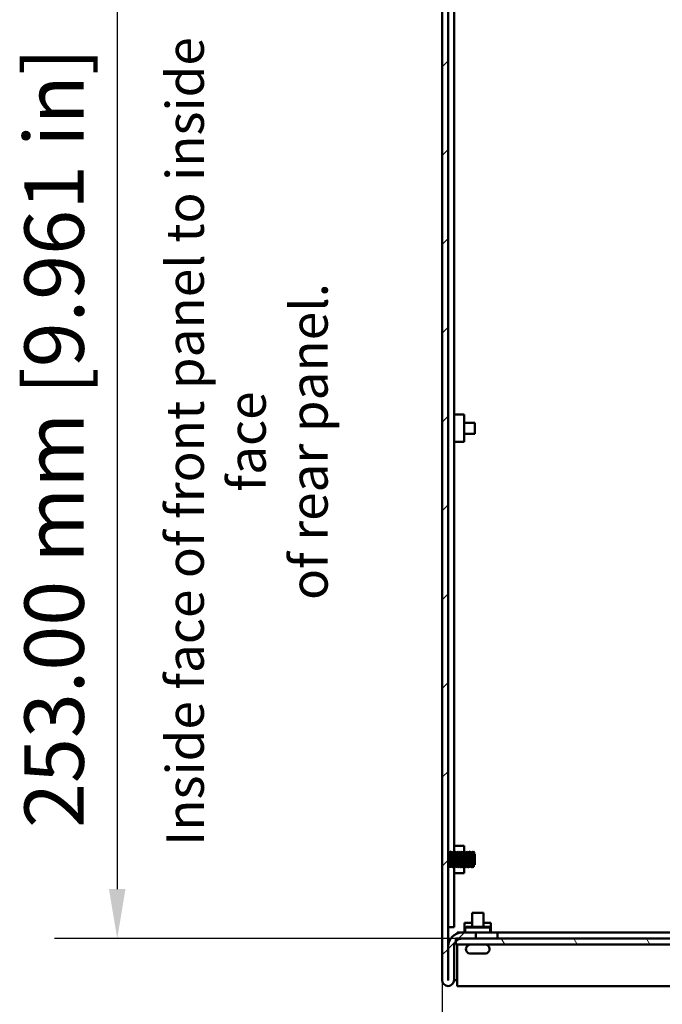
# Model space of a CAD drawing. Units: millimetres. Extents: x 0 to 2100, y 0 to 1485.
# Drawn here: x 1044 to 1206, y 981 to 1230 of the extents above; entities that cross this region are included whole.
import ezdxf

# ---------------------------------------------------------------- set-up
doc = ezdxf.new("R2010")
doc.units = ezdxf.units.MM
doc.header["$LTSCALE"] = 5
for name, color, linetype, lineweight in [('Dimension (ISO)', 7, 'Continuous', 25), ('Hatch (ISO)', 7, 'Continuous', 18), ('Symbol (ISO)', 7, 'Continuous', 25), ('Visible (ISO)', 7, 'Continuous', 50)]:
    doc.layers.add(name, color=color, linetype=linetype, lineweight=lineweight)
doc.styles.add('Note Text (ISO)', font='tahoma.ttf')
doc.dimstyles.new('Default (ISO)-12', dxfattribs={"dimscale": 5, "dimtxt": 3, "dimasz": 2.5, "dimexe": 3.175, "dimexo": 0, "dimgap": 0.762, "dimtad": 1, "dimrnd": 1e-08, "dimzin": 0, "dimdsep": 46, "dimtxsty": 'Note Text (ISO)', "dimcen": 0.09, "dimdle": 10, "dimclrd": 256, "dimclre": 256, "dimclrt": 256, "dimazin": 0, "dimtfac": 1.1684, "dimtmove": 0, "dimatfit": 3, "dimfxl": 1, "dimtolj": 1, "dimtzin": 0, "dimlwd": -1, "dimlwe": -1, "dimarcsym": 0})

# ---------------------------------------------------------------- blocks, each defined once
blk = doc.blocks.new('*D22')
at = {"layer": 'Defpoints', "color": 0, "transparency": 16777216}
for p in [(1148.84, 1250.54), (1068.46, 997.54), (1154.06, 997.54)]:
    blk.add_point(p, dxfattribs=at)
at = {"layer": 'Dimension (ISO)', "transparency": 16777216}
for p, q in [((1148.84, 1250.54), (1052.58, 1250.54)), ((1068.46, 1238.04), (1068.46, 1010.04)), ((1154.06, 997.54), (1052.58, 997.54))]:
    blk.add_line(p, q, dxfattribs=at)
for points in [[(1066.37, 1238.04), (1070.54, 1238.04), (1068.46, 1250.54)], [(1066.37, 1010.04), (1070.54, 1010.04), (1068.46, 997.54)]]:
    blk.add_solid(points, dxfattribs=at)
at = {"layer": 'Dimension (ISO)', "transparency": 16777216, "insert": (1045.02, 1025.5), "char_height": 15, "attachment_point": 1, "rotation": 90, "style": 'Note Text (ISO)'}
blk.add_mtext('\\A1;253.00 mm [9.961 in]', dxfattribs=at)
blk = doc.blocks.new('*D24')
at = {"layer": 'Defpoints', "color": 0, "transparency": 16777216}
for p in [(1150.56, 987.05), (1368.56, 987.05), (1368.56, 888.29)]:
    blk.add_point(p, dxfattribs=at)
at = {"layer": 'Dimension (ISO)', "transparency": 16777216}
for p, q in [((1150.56, 987.05), (1150.56, 872.42)), ((1368.56, 987.05), (1368.56, 872.42)), ((1163.06, 888.29), (1356.06, 888.29))]:
    blk.add_line(p, q, dxfattribs=at)
for points in [[(1163.06, 890.38), (1163.06, 886.21), (1150.56, 888.29)], [(1356.06, 890.38), (1356.06, 886.21), (1368.56, 888.29)]]:
    blk.add_solid(points, dxfattribs=at)
at = {"layer": 'Dimension (ISO)', "transparency": 16777216, "insert": (1161.01, 911.73), "char_height": 15, "attachment_point": 1, "style": 'Note Text (ISO)'}
blk.add_mtext('\\A1;218.00 mm [8.583 in]', dxfattribs=at)

msp = doc.modelspace()

# ---------------------------------------------------------------- hatches: boundary and pattern name
at = {"layer": 'Hatch (ISO)'}
h = msp.add_hatch(dxfattribs=at)
h.set_pattern_fill('ANSI31', color=256, scale=127, style=0)
h.set_pattern_definition([(45, (0, 0), (-11.22532, 11.22532), [])])
edge = h.paths.add_edge_path()
edge.add_line((1157.561, 1249.045), (1157.561, 1250.545))
edge.add_line((1157.561, 1250.545), (1154.061, 1250.545))
edge.add_ellipse((1154.061, 1247.045), major_axis=(-3.5, 0), ratio=1, start_angle=270, end_angle=360)
edge.add_line((1150.561, 1247.045), (1150.561, 987.05))
edge.add_ellipse((1152.066, 987.05), major_axis=(0, -1.505), ratio=1, start_angle=270, end_angle=450)
edge.add_line((1153.571, 987.05), (1153.571, 995.545))
edge.add_ellipse((1155.571, 995.545), major_axis=(0, 2), ratio=1, start_angle=49.11278, end_angle=90, ccw=False)
edge.add_ellipse((1155.571, 995.545), major_axis=(1.309, 1.512), ratio=1, start_angle=40.88722, end_angle=90, ccw=False)
edge.add_line((1155.571, 997.545), (1159.071, 997.545))
edge.add_line((1159.071, 997.545), (1159.071, 999.045))
edge.add_line((1159.071, 999.045), (1155.571, 999.045))
edge.add_ellipse((1155.571, 995.545), major_axis=(-3.5, 0), ratio=1, start_angle=270, end_angle=360)
edge.add_line((1152.071, 995.545), (1152.071, 987.05))
edge.add_ellipse((1152.066, 987.05), major_axis=(0, -0.005), ratio=1, start_angle=270, end_angle=450, ccw=False)
edge.add_line((1152.061, 987.05), (1152.061, 1247.045))
edge.add_ellipse((1154.061, 1247.045), major_axis=(0, 2), ratio=1, start_angle=0, end_angle=90, ccw=False)
edge.add_line((1154.061, 1249.045), (1157.561, 1249.045))
h = msp.add_hatch(dxfattribs=at)
h.set_pattern_fill('ANSI31', color=256, scale=127, angle=75.00018, style=0)
h.set_pattern_definition([(120.0002, (0, 0), (-13.74813, -7.93754), [])])
h.paths.add_polyline_path([(1154.059, 997.545), (1154.059, 996.854), (1154.059, 996.045), (1365.059, 996.045), (1365.059, 996.859), (1365.059, 997.545), (1363.551, 997.545), (1360.051, 997.545), (1159.071, 997.545), (1155.571, 997.545)])

# ---------------------------------------------------------------- linework, layer by layer
at = {"layer": 'Visible (ISO)'}
for p, q in [((1150.561, 1247.045), (1150.561, 987.05)), ((1152.061, 987.05), (1152.061, 1247.045)), ((1152.1, 1247.438), (1152.1, 1019.205)), ((1153.6, 1248.991), (1153.6, 1019.471)), ((1153.6, 1130.016), (1156.1, 1130.016)), ((1156.1, 1123.074), (1156.1, 1130.016)), ((1152.1, 1128.222), (1152.061, 1128.246)), ((1156.1, 1127.93), (1158.861, 1127.93)), ((1158.861, 1127.93), (1158.861, 1125.16)), ((1156.1, 1125.16), (1158.861, 1125.16)), ((1152.1, 1124.868), (1152.061, 1124.844)), ((1153.6, 1123.074), (1156.1, 1123.074)), ((1153.6, 1021.016), (1156.1, 1021.016)), ((1156.1, 1019.511), (1156.1, 1021.016)), ((1152.1, 1019.221), (1152.061, 1019.246)), ((1152.301, 1015.695), (1152.301, 1019.395)), ((1152.301, 1019.395), (1152.562, 1019.395)), ((1152.56, 1019.395), (1152.71, 1019.537)), ((1152.716, 1019.537), (1152.853, 1019.393)), ((1152.851, 1019.395), (1153.042, 1019.395)), ((1153.04, 1019.395), (1153.19, 1019.537)), ((1153.196, 1019.537), (1153.333, 1019.393)), ((1153.331, 1019.395), (1153.522, 1019.395)), ((1153.52, 1019.395), (1153.67, 1019.537)), ((1153.676, 1019.537), (1153.813, 1019.393)), ((1153.811, 1019.395), (1154.002, 1019.395)), ((1154, 1019.395), (1154.15, 1019.537)), ((1154.156, 1019.537), (1154.293, 1019.393)), ((1154.291, 1019.395), (1154.482, 1019.395)), ((1154.48, 1019.395), (1154.63, 1019.537)), ((1154.636, 1019.537), (1154.773, 1019.393)), ((1154.771, 1019.395), (1154.962, 1019.395)), ((1154.96, 1019.395), (1155.11, 1019.537)), ((1155.116, 1019.537), (1155.253, 1019.393)), ((1155.251, 1019.395), (1155.442, 1019.395)), ((1155.44, 1019.395), (1155.59, 1019.537)), ((1155.596, 1019.537), (1155.733, 1019.393)), ((1155.731, 1019.395), (1155.922, 1019.395)), ((1155.92, 1019.395), (1156.07, 1019.537)), ((1156.076, 1019.537), (1156.213, 1019.393)), ((1156.211, 1019.395), (1156.402, 1019.395)), ((1156.4, 1019.395), (1156.55, 1019.537)), ((1156.556, 1019.537), (1156.693, 1019.393)), ((1156.691, 1019.395), (1156.882, 1019.395)), ((1156.88, 1019.395), (1157.03, 1019.537)), ((1157.036, 1019.537), (1157.173, 1019.393)), ((1157.171, 1019.395), (1157.362, 1019.395)), ((1157.36, 1019.395), (1157.51, 1019.537)), ((1157.516, 1019.537), (1157.653, 1019.393)), ((1157.651, 1019.395), (1157.842, 1019.395)), ((1157.84, 1019.395), (1157.99, 1019.537)), ((1157.996, 1019.537), (1158.133, 1019.393)), ((1158.131, 1019.395), (1158.322, 1019.395)), ((1158.32, 1019.395), (1158.47, 1019.537)), ((1158.322, 1019.395), (1158.473, 1019.538)), ((1158.561, 1019.395), (1158.322, 1019.395)), ((1158.473, 1019.538), (1158.642, 1019.36)), ((1158.561, 1019.395), (1158.561, 1015.695)), ((1158.642, 1019.36), (1158.561, 1019.364)), ((1158.589, 1018.93), (1158.861, 1018.93)), ((1158.861, 1018.93), (1158.861, 1016.16)), ((1152.1, 1015.868), (1152.061, 1015.843)), ((1152.1, 1015.884), (1152.1, 1000.445)), ((1152.301, 1015.695), (1152.322, 1015.695)), ((1152.322, 1015.695), (1152.61, 1015.695)), ((1152.322, 1015.695), (1152.473, 1015.551)), ((1152.473, 1015.551), (1152.61, 1015.695)), ((1152.611, 1015.695), (1152.476, 1015.553)), ((1152.61, 1015.695), (1152.8, 1015.695)), ((1152.95, 1015.552), (1152.799, 1015.696)), ((1153.091, 1015.695), (1152.956, 1015.553)), ((1153.09, 1015.695), (1153.28, 1015.695)), ((1153.43, 1015.552), (1153.279, 1015.696)), ((1153.571, 1015.695), (1153.436, 1015.553)), ((1153.57, 1015.695), (1153.76, 1015.695)), ((1153.6, 1015.695), (1153.6, 1000.445)), ((1153.91, 1015.552), (1153.759, 1015.696)), ((1154.051, 1015.695), (1153.916, 1015.553)), ((1154.05, 1015.695), (1154.24, 1015.695)), ((1154.39, 1015.552), (1154.239, 1015.696)), ((1154.531, 1015.695), (1154.396, 1015.553)), ((1154.53, 1015.695), (1154.72, 1015.695)), ((1154.87, 1015.552), (1154.719, 1015.696)), ((1155.011, 1015.695), (1154.876, 1015.553)), ((1155.01, 1015.695), (1155.2, 1015.695)), ((1155.35, 1015.552), (1155.199, 1015.696)), ((1155.491, 1015.695), (1155.356, 1015.553)), ((1155.49, 1015.695), (1155.68, 1015.695)), ((1155.83, 1015.552), (1155.679, 1015.696)), ((1155.971, 1015.695), (1155.836, 1015.553)), ((1155.97, 1015.695), (1156.16, 1015.695)), ((1156.1, 1014.074), (1156.1, 1015.695)), ((1156.31, 1015.552), (1156.159, 1015.696)), ((1156.451, 1015.695), (1156.316, 1015.553)), ((1156.45, 1015.695), (1156.64, 1015.695)), ((1156.79, 1015.552), (1156.639, 1015.696)), ((1156.931, 1015.695), (1156.796, 1015.553)), ((1156.93, 1015.695), (1157.12, 1015.695)), ((1157.27, 1015.552), (1157.119, 1015.696)), ((1157.411, 1015.695), (1157.276, 1015.553)), ((1157.41, 1015.695), (1157.6, 1015.695)), ((1157.75, 1015.552), (1157.599, 1015.696)), ((1157.891, 1015.695), (1157.756, 1015.553)), ((1157.89, 1015.695), (1158.08, 1015.695)), ((1158.23, 1015.552), (1158.079, 1015.696)), ((1158.371, 1015.695), (1158.236, 1015.553)), ((1158.37, 1015.695), (1158.561, 1015.695)), ((1158.561, 1016.16), (1158.861, 1016.16)), ((1153.6, 1014.074), (1156.1, 1014.074)), ((1158.109, 1004.045), (1161.009, 1004.045)), ((1158.109, 1000.545), (1158.109, 1004.045)), ((1161.009, 1000.545), (1161.009, 1004.045)), ((1158.109, 1001.545), (1156.221, 1001.545)), ((1156.221, 999.045), (1156.221, 1001.545)), ((1156.611, 1000.545), (1156.411, 1000.345)), ((1162.511, 1000.545), (1156.611, 1000.545)), ((1162.901, 1001.545), (1161.009, 1001.545)), ((1162.511, 1000.545), (1162.711, 1000.345)), ((1162.901, 999.045), (1162.901, 1001.545)), ((1152.061, 1000.445), (1152.1, 1000.445)), ((1152.1, 1000.445), (1153.6, 1000.445)), ((1154.361, 999.045), (1154.361, 998.829)), ((1155.571, 999.045), (1154.361, 999.045)), ((1159.071, 999.045), (1155.571, 999.045)), ((1162.711, 1000.345), (1156.411, 1000.345)), ((1156.411, 999.045), (1156.411, 1000.345)), ((1159.071, 997.545), (1159.071, 999.045)), ((1159.071, 999.045), (1164.561, 999.045)), ((1162.711, 999.045), (1162.711, 1000.345)), ((1164.561, 997.545), (1164.561, 999.045)), ((1257.67, 999.045), (1164.561, 999.045)), ((1152.071, 995.545), (1152.071, 987.05)), ((1153.571, 987.05), (1153.571, 995.545)), ((1154.059, 997.545), (1154.059, 996.045)), ((1365.059, 997.545), (1154.059, 997.545)), ((1154.059, 996.045), (1365.059, 996.045)), ((1154.361, 996.045), (1154.361, 995.545)), ((1154.361, 995.545), (1154.361, 987.05)), ((1155.571, 997.545), (1159.071, 997.545)), ((1158.229, 993.745), (1157.778, 993.745)), ((1158.274, 993.745), (1158.229, 993.745)), ((1159.059, 993.745), (1158.274, 993.745)), ((1160.845, 993.745), (1160.059, 993.745)), ((1160.89, 993.745), (1160.845, 993.745)), ((1161.341, 993.745), (1160.89, 993.745)), ((1152.061, 987.05), (1152.071, 987.05)), ((1153.571, 987.05), (1154.061, 987.05)), ((1154.061, 987.05), (1154.361, 987.05)), ((1154.361, 985.545), (1154.361, 987.05)), ((1154.361, 985.545), (1364.763, 985.545))]:
    msp.add_line(p, q, dxfattribs=at)
for centre, radius, start, end in [((1151.861, 1019.658), 0.513, 293.01583, 329.04625), ((1151.861, 1015.431), 0.513, 30.95375, 66.98417), ((1155.571, 995.545), 3.5, 90, 180), ((1155.571, 995.545), 2, 90, 180), ((1157.709, 994.895), 1.15, 90, 262.505), ((1161.409, 994.895), 1.15, 277.49444, 90), ((1152.066, 987.05), 1.505, 180, 0), ((1152.066, 987.05), 0.005, 180, 0)]:
    msp.add_arc(centre, radius, start, end, dxfattribs=at)
for points, knots in [([(1152.799, 1015.697), (1152.771, 1015.727), (1152.744, 1016.138), (1152.716, 1016.737), (1152.687, 1017.376), (1152.658, 1018.194), (1152.628, 1018.737), (1152.606, 1019.148), (1152.584, 1019.383), (1152.562, 1019.39)], [-6.2440091, -6.2440091, -6.2440091, -6.2440091, -5.1641978, -5.1641978, -5.1641978, -4.0118992, -4.0118992, -4.0118992, -3.1415927, -3.1415927, -3.1415927, -3.1415927]), ([(1152.71, 1019.533), (1152.718, 1019.541), (1152.725, 1019.524), (1152.732, 1019.478), (1152.762, 1019.287), (1152.792, 1018.614), (1152.822, 1017.842), (1152.851, 1017.081), (1152.881, 1016.269), (1152.91, 1015.858), (1152.926, 1015.645), (1152.941, 1015.546), (1152.956, 1015.562)], [3.1052386, 3.1052386, 3.1052386, 3.1052386, 3.3884588, 3.3884588, 3.3884588, 4.5626988, 4.5626988, 4.5626988, 5.7206311, 5.7206311, 5.7206311, 6.3235311, 6.3235311, 6.3235311, 6.3235311]), ([(1152.853, 1019.387), (1152.862, 1019.38), (1152.871, 1019.337), (1152.88, 1019.256), (1152.91, 1018.979), (1152.94, 1018.273), (1152.97, 1017.545), (1153, 1016.818), (1153.03, 1016.113), (1153.06, 1015.835), (1153.07, 1015.743), (1153.08, 1015.699), (1153.09, 1015.701)], [3.1850697, 3.1850697, 3.1850697, 3.1850697, 3.5318465, 3.5318465, 3.5318465, 4.7120894, 4.7120894, 4.7120894, 5.8910277, 5.8910277, 5.8910277, 6.2831853, 6.2831853, 6.2831853, 6.2831853]), ([(1153.279, 1015.703), (1153.269, 1015.711), (1153.258, 1015.766), (1153.248, 1015.872), (1153.219, 1016.177), (1153.189, 1016.882), (1153.16, 1017.595), (1153.13, 1018.307), (1153.101, 1018.986), (1153.072, 1019.256), (1153.062, 1019.347), (1153.052, 1019.39), (1153.042, 1019.388)], [-12.5271944, -12.5271944, -12.5271944, -12.5271944, -12.1251549, -12.1251549, -12.1251549, -10.9682415, -10.9682415, -10.9682415, -9.8143886, -9.8143886, -9.8143886, -9.424778, -9.424778, -9.424778, -9.424778]), ([(1153.19, 1019.534), (1153.214, 1019.549), (1153.238, 1019.277), (1153.261, 1018.798), (1153.291, 1018.202), (1153.32, 1017.32), (1153.349, 1016.638), (1153.378, 1015.964), (1153.407, 1015.523), (1153.436, 1015.553)], [9.3884239, 9.3884239, 9.3884239, 9.3884239, 10.3158905, 10.3158905, 10.3158905, 11.4678402, 11.4678402, 11.4678402, 12.6067164, 12.6067164, 12.6067164, 12.6067164]), ([(1153.333, 1019.393), (1153.361, 1019.359), (1153.389, 1018.923), (1153.418, 1018.301), (1153.447, 1017.641), (1153.477, 1016.809), (1153.507, 1016.281), (1153.528, 1015.912), (1153.549, 1015.706), (1153.57, 1015.701)], [9.4682551, 9.4682551, 9.4682551, 9.4682551, 10.5746666, 10.5746666, 10.5746666, 11.7474765, 11.7474765, 11.7474765, 12.5663706, 12.5663706, 12.5663706, 12.5663706]), ([(1153.759, 1015.702), (1153.737, 1015.729), (1153.715, 1015.978), (1153.693, 1016.392), (1153.664, 1016.952), (1153.634, 1017.781), (1153.604, 1018.413), (1153.577, 1019.002), (1153.549, 1019.389), (1153.522, 1019.394)], [-18.8103797, -18.8103797, -18.8103797, -18.8103797, -17.9513621, -17.9513621, -17.9513621, -16.7903246, -16.7903246, -16.7903246, -15.7079633, -15.7079633, -15.7079633, -15.7079633]), ([(1153.67, 1019.53), (1153.68, 1019.542), (1153.69, 1019.504), (1153.7, 1019.413), (1153.73, 1019.147), (1153.759, 1018.44), (1153.788, 1017.68), (1153.817, 1016.92), (1153.846, 1016.149), (1153.876, 1015.788), (1153.889, 1015.621), (1153.903, 1015.546), (1153.916, 1015.561)], [15.6716092, 15.6716092, 15.6716092, 15.6716092, 16.0645445, 16.0645445, 16.0645445, 17.211059, 17.211059, 17.211059, 18.3565529, 18.3565529, 18.3565529, 18.8899017, 18.8899017, 18.8899017, 18.8899017]), ([(1153.813, 1019.385), (1153.83, 1019.365), (1153.847, 1019.211), (1153.865, 1018.936), (1153.894, 1018.462), (1153.924, 1017.654), (1153.954, 1016.97), (1153.984, 1016.286), (1154.013, 1015.766), (1154.043, 1015.702), (1154.045, 1015.697), (1154.047, 1015.695), (1154.05, 1015.695)], [15.7514404, 15.7514404, 15.7514404, 15.7514404, 16.427386, 16.427386, 16.427386, 17.5946484, 17.5946484, 17.5946484, 18.7608712, 18.7608712, 18.7608712, 18.8495559, 18.8495559, 18.8495559, 18.8495559]), ([(1154.239, 1015.698), (1154.234, 1015.701), (1154.23, 1015.714), (1154.226, 1015.736), (1154.196, 1015.885), (1154.167, 1016.474), (1154.137, 1017.173), (1154.108, 1017.872), (1154.078, 1018.641), (1154.049, 1019.054), (1154.033, 1019.274), (1154.018, 1019.386), (1154.002, 1019.386)], [-25.093565, -25.093565, -25.093565, -25.093565, -24.9220708, -24.9220708, -24.9220708, -23.7642078, -23.7642078, -23.7642078, -22.6079644, -22.6079644, -22.6079644, -21.9911486, -21.9911486, -21.9911486, -21.9911486]), ([(1154.15, 1019.535), (1154.175, 1019.552), (1154.2, 1019.246), (1154.225, 1018.724), (1154.254, 1018.113), (1154.283, 1017.238), (1154.312, 1016.576), (1154.34, 1015.935), (1154.368, 1015.525), (1154.396, 1015.553)], [21.9547945, 21.9547945, 21.9547945, 21.9547945, 22.9287546, 22.9287546, 22.9287546, 24.0694677, 24.0694677, 24.0694677, 25.173087, 25.173087, 25.173087, 25.173087]), ([(1154.293, 1019.39), (1154.299, 1019.386), (1154.304, 1019.366), (1154.31, 1019.331), (1154.339, 1019.146), (1154.369, 1018.523), (1154.399, 1017.814), (1154.428, 1017.106), (1154.458, 1016.351), (1154.487, 1015.973), (1154.501, 1015.792), (1154.516, 1015.703), (1154.53, 1015.703)], [22.0346257, 22.0346257, 22.0346257, 22.0346257, 22.2535284, 22.2535284, 22.2535284, 23.4158183, 23.4158183, 23.4158183, 24.5771805, 24.5771805, 24.5771805, 25.1327412, 25.1327412, 25.1327412, 25.1327412]), ([(1154.719, 1015.705), (1154.703, 1015.721), (1154.686, 1015.856), (1154.67, 1016.103), (1154.64, 1016.554), (1154.611, 1017.352), (1154.581, 1018.045), (1154.551, 1018.737), (1154.522, 1019.284), (1154.492, 1019.379), (1154.489, 1019.389), (1154.485, 1019.394), (1154.482, 1019.393)], [-31.3767503, -31.3767503, -31.3767503, -31.3767503, -30.7386941, -30.7386941, -30.7386941, -29.5714341, -29.5714341, -29.5714341, -28.4062315, -28.4062315, -28.4062315, -28.2743339, -28.2743339, -28.2743339, -28.2743339]), ([(1154.63, 1019.53), (1154.64, 1019.542), (1154.65, 1019.506), (1154.66, 1019.418), (1154.689, 1019.16), (1154.718, 1018.467), (1154.747, 1017.714), (1154.776, 1016.962), (1154.805, 1016.19), (1154.834, 1015.815), (1154.848, 1015.63), (1154.862, 1015.546), (1154.876, 1015.561)], [28.2379798, 28.2379798, 28.2379798, 28.2379798, 28.6235957, 28.6235957, 28.6235957, 29.7600487, 29.7600487, 29.7600487, 30.8957103, 30.8957103, 30.8957103, 31.4562723, 31.4562723, 31.4562723, 31.4562723]), ([(1154.773, 1019.389), (1154.796, 1019.359), (1154.819, 1019.083), (1154.841, 1018.637), (1154.871, 1018.061), (1154.9, 1017.234), (1154.93, 1016.616), (1154.956, 1016.059), (1154.983, 1015.701), (1155.01, 1015.696)], [28.317811, 28.317811, 28.317811, 28.317811, 29.213787, 29.213787, 29.213787, 30.3708352, 30.3708352, 30.3708352, 31.4159265, 31.4159265, 31.4159265, 31.4159265]), ([(1155.199, 1015.697), (1155.172, 1015.729), (1155.145, 1016.115), (1155.119, 1016.689), (1155.089, 1017.334), (1155.058, 1018.177), (1155.028, 1018.734), (1155.006, 1019.146), (1154.984, 1019.383), (1154.962, 1019.39)], [-37.6599356, -37.6599356, -37.6599356, -37.6599356, -36.6091385, -36.6091385, -36.6091385, -35.4301751, -35.4301751, -35.4301751, -34.5575192, -34.5575192, -34.5575192, -34.5575192]), ([(1155.11, 1019.534), (1155.134, 1019.549), (1155.157, 1019.289), (1155.18, 1018.825), (1155.209, 1018.249), (1155.238, 1017.388), (1155.266, 1016.705), (1155.295, 1016.023), (1155.324, 1015.555), (1155.353, 1015.551), (1155.354, 1015.551), (1155.355, 1015.551), (1155.356, 1015.553)], [34.5211651, 34.5211651, 34.5211651, 34.5211651, 35.4308399, 35.4308399, 35.4308399, 36.5628409, 36.5628409, 36.5628409, 37.6941681, 37.6941681, 37.6941681, 37.7394576, 37.7394576, 37.7394576, 37.7394576]), ([(1155.253, 1019.386), (1155.263, 1019.378), (1155.273, 1019.325), (1155.283, 1019.223), (1155.312, 1018.925), (1155.342, 1018.226), (1155.371, 1017.515), (1155.4, 1016.804), (1155.43, 1016.12), (1155.459, 1015.842), (1155.469, 1015.745), (1155.479, 1015.699), (1155.49, 1015.702)], [34.6009963, 34.6009963, 34.6009963, 34.6009963, 34.9912455, 34.9912455, 34.9912455, 36.1445059, 36.1445059, 36.1445059, 37.2970704, 37.2970704, 37.2970704, 37.6991118, 37.6991118, 37.6991118, 37.6991118]), ([(1155.679, 1015.703), (1155.669, 1015.71), (1155.659, 1015.763), (1155.649, 1015.863), (1155.62, 1016.16), (1155.59, 1016.857), (1155.561, 1017.569), (1155.531, 1018.28), (1155.502, 1018.965), (1155.473, 1019.245), (1155.462, 1019.344), (1155.452, 1019.39), (1155.442, 1019.388)], [-43.9431209, -43.9431209, -43.9431209, -43.9431209, -43.552133, -43.552133, -43.552133, -42.3984804, -42.3984804, -42.3984804, -41.2455349, -41.2455349, -41.2455349, -40.8407045, -40.8407045, -40.8407045, -40.8407045]), ([(1155.59, 1019.533), (1155.598, 1019.541), (1155.605, 1019.525), (1155.612, 1019.48), (1155.642, 1019.292), (1155.671, 1018.624), (1155.701, 1017.856), (1155.731, 1017.097), (1155.76, 1016.283), (1155.79, 1015.867), (1155.805, 1015.648), (1155.821, 1015.546), (1155.836, 1015.562)], [40.8043504, 40.8043504, 40.8043504, 40.8043504, 41.0842974, 41.0842974, 41.0842974, 42.2547823, 42.2547823, 42.2547823, 43.4112004, 43.4112004, 43.4112004, 44.0226429, 44.0226429, 44.0226429, 44.0226429]), ([(1155.733, 1019.392), (1155.761, 1019.358), (1155.789, 1018.934), (1155.817, 1018.323), (1155.847, 1017.664), (1155.877, 1016.827), (1155.906, 1016.293), (1155.928, 1015.917), (1155.949, 1015.706), (1155.97, 1015.701)], [40.8841816, 40.8841816, 40.8841816, 40.8841816, 41.9773662, 41.9773662, 41.9773662, 43.1548576, 43.1548576, 43.1548576, 43.9822972, 43.9822972, 43.9822972, 43.9822972]), ([(1156.159, 1015.7), (1156.136, 1015.728), (1156.113, 1016.001), (1156.09, 1016.444), (1156.061, 1017.018), (1156.032, 1017.845), (1156.002, 1018.465), (1155.975, 1019.027), (1155.949, 1019.389), (1155.922, 1019.394)], [-50.2263062, -50.2263062, -50.2263062, -50.2263062, -49.3317232, -49.3317232, -49.3317232, -48.1742257, -48.1742257, -48.1742257, -47.1238898, -47.1238898, -47.1238898, -47.1238898]), ([(1156.07, 1019.534), (1156.094, 1019.549), (1156.118, 1019.278), (1156.141, 1018.8), (1156.17, 1018.209), (1156.2, 1017.333), (1156.229, 1016.652), (1156.258, 1015.973), (1156.287, 1015.524), (1156.316, 1015.552), (1156.316, 1015.552), (1156.316, 1015.553), (1156.316, 1015.553)], [47.0875357, 47.0875357, 47.0875357, 47.0875357, 48.0136298, 48.0136298, 48.0136298, 49.1588808, 49.1588808, 49.1588808, 50.3021653, 50.3021653, 50.3021653, 50.3058282, 50.3058282, 50.3058282, 50.3058282]), ([(1156.213, 1019.385), (1156.23, 1019.365), (1156.247, 1019.212), (1156.264, 1018.939), (1156.294, 1018.466), (1156.324, 1017.66), (1156.354, 1016.976), (1156.383, 1016.293), (1156.413, 1015.771), (1156.442, 1015.703), (1156.445, 1015.697), (1156.447, 1015.695), (1156.45, 1015.695)], [47.1673669, 47.1673669, 47.1673669, 47.1673669, 47.8410146, 47.8410146, 47.8410146, 49.0070792, 49.0070792, 49.0070792, 50.1711386, 50.1711386, 50.1711386, 50.2654825, 50.2654825, 50.2654825, 50.2654825]), ([(1156.639, 1015.699), (1156.633, 1015.703), (1156.628, 1015.721), (1156.622, 1015.754), (1156.593, 1015.934), (1156.563, 1016.552), (1156.534, 1017.261), (1156.504, 1017.969), (1156.474, 1018.727), (1156.445, 1019.109), (1156.43, 1019.294), (1156.416, 1019.387), (1156.402, 1019.386)], [-56.5094915, -56.5094915, -56.5094915, -56.5094915, -56.294926, -56.294926, -56.294926, -55.1321154, -55.1321154, -55.1321154, -53.9702446, -53.9702446, -53.9702446, -53.4070751, -53.4070751, -53.4070751, -53.4070751]), ([(1156.55, 1019.531), (1156.559, 1019.542), (1156.568, 1019.513), (1156.577, 1019.441), (1156.606, 1019.208), (1156.635, 1018.534), (1156.664, 1017.785), (1156.693, 1017.036), (1156.722, 1016.25), (1156.751, 1015.852), (1156.766, 1015.642), (1156.781, 1015.546), (1156.796, 1015.561)], [53.370721, 53.370721, 53.370721, 53.370721, 53.7210647, 53.7210647, 53.7210647, 54.8573217, 54.8573217, 54.8573217, 55.9920253, 55.9920253, 55.9920253, 56.5890135, 56.5890135, 56.5890135, 56.5890135]), ([(1156.693, 1019.39), (1156.698, 1019.386), (1156.703, 1019.37), (1156.708, 1019.339), (1156.738, 1019.166), (1156.767, 1018.559), (1156.797, 1017.855), (1156.826, 1017.153), (1156.856, 1016.395), (1156.885, 1016.002), (1156.9, 1015.803), (1156.915, 1015.703), (1156.93, 1015.703)], [53.4505522, 53.4505522, 53.4505522, 53.4505522, 53.6521747, 53.6521747, 53.6521747, 54.8090951, 54.8090951, 54.8090951, 55.9644443, 55.9644443, 55.9644443, 56.5486678, 56.5486678, 56.5486678, 56.5486678]), ([(1157.119, 1015.705), (1157.102, 1015.723), (1157.085, 1015.871), (1157.068, 1016.139), (1157.038, 1016.608), (1157.008, 1017.413), (1156.978, 1018.1), (1156.949, 1018.787), (1156.919, 1019.315), (1156.889, 1019.386), (1156.887, 1019.392), (1156.884, 1019.394), (1156.882, 1019.394)], [-62.7926768, -62.7926768, -62.7926768, -62.7926768, -62.1238569, -62.1238569, -62.1238569, -60.9560116, -60.9560116, -60.9560116, -59.7892187, -59.7892187, -59.7892187, -59.6902604, -59.6902604, -59.6902604, -59.6902604]), ([(1157.03, 1019.533), (1157.052, 1019.548), (1157.074, 1019.317), (1157.096, 1018.895), (1157.125, 1018.342), (1157.154, 1017.487), (1157.183, 1016.79), (1157.212, 1016.082), (1157.242, 1015.576), (1157.271, 1015.552), (1157.273, 1015.55), (1157.274, 1015.551), (1157.276, 1015.553)], [59.6539063, 59.6539063, 59.6539063, 59.6539063, 60.5168702, 60.5168702, 60.5168702, 61.6491697, 61.6491697, 61.6491697, 62.8004668, 62.8004668, 62.8004668, 62.8721989, 62.8721989, 62.8721989, 62.8721989]), ([(1157.173, 1019.388), (1157.195, 1019.358), (1157.217, 1019.101), (1157.239, 1018.678), (1157.269, 1018.106), (1157.299, 1017.263), (1157.329, 1016.633), (1157.356, 1016.067), (1157.383, 1015.701), (1157.41, 1015.696)], [59.7337375, 59.7337375, 59.7337375, 59.7337375, 60.6016513, 60.6016513, 60.6016513, 61.7763742, 61.7763742, 61.7763742, 62.8318531, 62.8318531, 62.8318531, 62.8318531]), ([(1157.599, 1015.697), (1157.571, 1015.727), (1157.543, 1016.151), (1157.515, 1016.764), (1157.485, 1017.42), (1157.455, 1018.254), (1157.425, 1018.789), (1157.404, 1019.169), (1157.383, 1019.383), (1157.362, 1019.389)], [-69.0758621, -69.0758621, -69.0758621, -69.0758621, -67.9796838, -67.9796838, -67.9796838, -66.8062262, -66.8062262, -66.8062262, -65.9734457, -65.9734457, -65.9734457, -65.9734457]), ([(1157.51, 1019.532), (1157.518, 1019.542), (1157.525, 1019.523), (1157.533, 1019.473), (1157.562, 1019.282), (1157.591, 1018.642), (1157.62, 1017.899), (1157.648, 1017.158), (1157.677, 1016.353), (1157.706, 1015.918), (1157.723, 1015.666), (1157.74, 1015.545), (1157.756, 1015.56)], [65.9370916, 65.9370916, 65.9370916, 65.9370916, 66.2296755, 66.2296755, 66.2296755, 67.3656557, 67.3656557, 67.3656557, 68.4986335, 68.4986335, 68.4986335, 69.1553842, 69.1553842, 69.1553842, 69.1553842]), ([(1157.653, 1019.386), (1157.664, 1019.377), (1157.674, 1019.317), (1157.685, 1019.203), (1157.714, 1018.888), (1157.744, 1018.176), (1157.773, 1017.464), (1157.802, 1016.754), (1157.832, 1016.084), (1157.861, 1015.823), (1157.871, 1015.739), (1157.88, 1015.699), (1157.89, 1015.701)], [66.0169228, 66.0169228, 66.0169228, 66.0169228, 66.4325345, 66.4325345, 66.4325345, 67.587688, 67.587688, 67.587688, 68.7399665, 68.7399665, 68.7399665, 69.1150384, 69.1150384, 69.1150384, 69.1150384]), ([(1158.079, 1015.702), (1158.071, 1015.707), (1158.063, 1015.741), (1158.055, 1015.806), (1158.025, 1016.054), (1157.995, 1016.74), (1157.965, 1017.468), (1157.935, 1018.194), (1157.905, 1018.919), (1157.875, 1019.224), (1157.864, 1019.336), (1157.853, 1019.389), (1157.842, 1019.387)], [-75.3590474, -75.3590474, -75.3590474, -75.3590474, -75.0501464, -75.0501464, -75.0501464, -73.8691471, -73.8691471, -73.8691471, -72.6894671, -72.6894671, -72.6894671, -72.256631, -72.256631, -72.256631, -72.256631]), ([(1157.99, 1019.532), (1158.012, 1019.547), (1158.034, 1019.326), (1158.055, 1018.916), (1158.084, 1018.37), (1158.113, 1017.518), (1158.142, 1016.817), (1158.171, 1016.103), (1158.201, 1015.587), (1158.23, 1015.553), (1158.232, 1015.55), (1158.234, 1015.551), (1158.236, 1015.553)], [72.2202769, 72.2202769, 72.2202769, 72.2202769, 73.0687244, 73.0687244, 73.0687244, 74.2011268, 74.2011268, 74.2011268, 75.354274, 75.354274, 75.354274, 75.4385695, 75.4385695, 75.4385695, 75.4385695]), ([(1158.133, 1019.393), (1158.161, 1019.36), (1158.189, 1018.925), (1158.217, 1018.304), (1158.247, 1017.641), (1158.277, 1016.806), (1158.307, 1016.277), (1158.328, 1015.911), (1158.349, 1015.706), (1158.37, 1015.701)], [72.3001081, 72.3001081, 72.3001081, 72.3001081, 73.4047052, 73.4047052, 73.4047052, 74.582395, 74.582395, 74.582395, 75.3982237, 75.3982237, 75.3982237, 75.3982237]), ([(1157.559, 993.755), (1157.559, 993.755), (1157.559, 993.755), (1157.559, 993.755), (1157.559, 993.755), (1157.559, 993.757), (1157.559, 993.765)], [-0.000000914, -0.000000914, -0.000000914, -0.000000914, 0, 0, 0, 0.047725008, 0.047725008, 0.047725008, 0.047725008]), ([(1158.024, 993.782), (1158.032, 993.782), (1158.04, 993.782), (1158.047, 993.782), (1158.054, 993.782), (1158.062, 993.782), (1158.069, 993.782)], [-0.0031734618, -0.0031734618, -0.0031734618, -0.0031734618, 0, 0, 0, 0.003159621, 0.003159621, 0.003159621, 0.003159621]), ([(1159.059, 993.765), (1159.231, 993.757), (1159.4, 993.755), (1159.559, 993.755), (1159.719, 993.755), (1159.888, 993.757), (1160.059, 993.765)], [-0.04773246, -0.04773246, -0.04773246, -0.04773246, 0, 0, 0, 0.047731859, 0.047731859, 0.047731859, 0.047731859]), ([(1161.049, 993.782), (1161.057, 993.782), (1161.064, 993.782), (1161.072, 993.782), (1161.079, 993.782), (1161.087, 993.782), (1161.094, 993.782)], [-0.0031602396, -0.0031602396, -0.0031602396, -0.0031602396, 0, 0, 0, 0.0031728433, 0.0031728433, 0.0031728433, 0.0031728433])]:
    msp.add_open_spline(points, degree=3, knots=knots, dxfattribs=at)
for points in [[(1158.47, 1019.537), (1158.471, 1019.538), (1158.472, 1019.538), (1158.473, 1019.538)], [(1158.561, 1018.43), (1158.588, 1018.991), (1158.615, 1019.36), (1158.642, 1019.36)], [(1152.473, 1015.551), (1152.474, 1015.551), (1152.475, 1015.552), (1152.476, 1015.553)], [(1157.559, 993.765), (1157.634, 993.751), (1157.709, 993.745), (1157.778, 993.745)], [(1158.229, 993.745), (1158.164, 993.745), (1158.092, 993.757), (1158.024, 993.782)], [(1158.069, 993.782), (1158.137, 993.757), (1158.209, 993.745), (1158.274, 993.745)], [(1159.059, 993.745), (1159.059, 993.745), (1159.059, 993.751), (1159.059, 993.765)], [(1160.059, 993.765), (1160.059, 993.751), (1160.059, 993.745), (1160.059, 993.745)], [(1160.845, 993.745), (1160.909, 993.745), (1160.982, 993.757), (1161.049, 993.782)], [(1161.094, 993.782), (1161.027, 993.757), (1160.954, 993.745), (1160.89, 993.745)], [(1161.341, 993.745), (1161.41, 993.745), (1161.485, 993.751), (1161.559, 993.765)], [(1161.559, 993.765), (1161.559, 993.757), (1161.559, 993.755), (1161.559, 993.755)]]:
    msp.add_open_spline(points, degree=3, dxfattribs=at)

# ---------------------------------------------------------------- texts
at = {"layer": 'Symbol (ISO)', "insert": (1080.846, 1123.189), "char_height": 9.5, "width": 232.28682, "attachment_point": 2, "rotation": 90, "line_spacing_factor": 0.987884, "style": 'Note Text (ISO)'}
msp.add_mtext('\\fTahoma|b0|i0;\\H9.5000;Inside face of front panel to inside face\\Pof rear panel.', dxfattribs=at)

# ---------------------------------------------------------------- dimensions: what is measured, and where the dimension line sits
at = {"layer": 'Dimension (ISO)'}
for base, p1, p2, angle, text, picture, middle in [((1068.457, 997.545), (1148.836, 1250.545), (1154.059, 997.545), 270, '<> mm [9.961 in]', '*D22', (1068.457, 1124.045)), ((1368.563, 888.295), (1150.561, 987.05), (1368.563, 987.05), 180, '<> mm [8.583 in]', '*D24', (1259.562, 888.295))]:
    dim = msp.add_linear_dim(base=base, p1=p1, p2=p2, angle=angle, text=text, dimstyle='Default (ISO)-12', override={"dimgap": 0.762, "dimdec": 2, "dimpost": '', "dimtol": 0, "dimlim": 0, "dimtp": 0, "dimtm": 0, "dimtdec": 2, "dimtofl": 0, "dimatfit": 1}, dxfattribs=at)
    dim.commit()
    dim.dimension.update_dxf_attribs({"geometry": picture, "text_midpoint": middle, "dimtype": 160})

doc.saveas('drawing.dxf')
